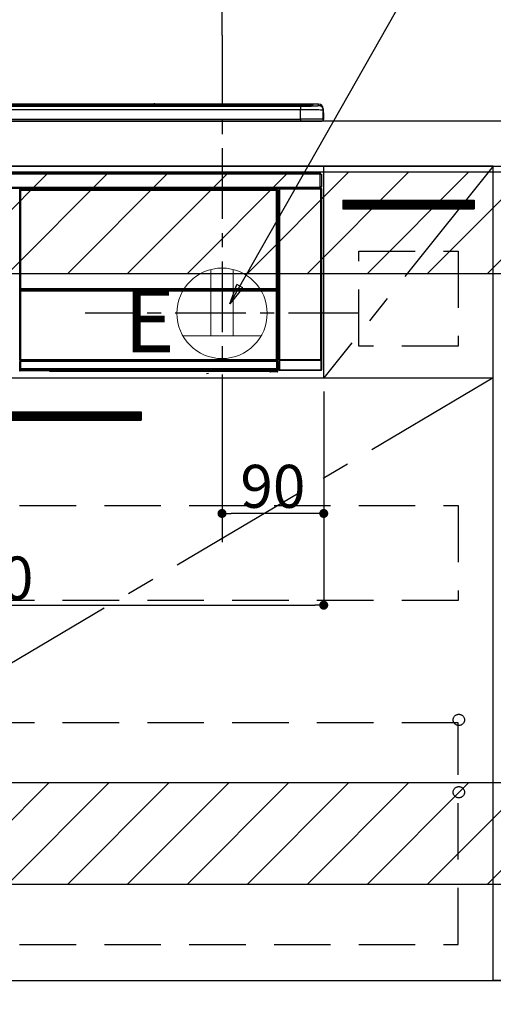
# Model space of a CAD drawing. Extents: x 83844 to 110317, y -11033 to -2163.
# Drawn here: x 100101 to 100520, y -8877 to -8007 of the extents above; entities that cross this region are included whole.
import ezdxf

# ---------------------------------------------------------------- set-up
doc = ezdxf.new("R2010")
doc.units = 0
doc.header["$LTSCALE"] = 50
doc.header["$MEASUREMENT"] = 0
doc.linetypes.add('CENTER', pattern=[2, 1.25, -0.25, 0.25, -0.25])
doc.linetypes.add('HIDDEN', pattern=[0.375, 0.25, -0.125])
doc.layers.get('0').update_dxf_attribs({"linetype": 'CONTINUOUS'})
doc.layers.get('DEFPOINTS').update_dxf_attribs({"color": 146, "linetype": 'CONTINUOUS'})
for name, color, linetype in [('120-キャビネット（外）', 7, 'CONTINUOUS'), ('121-キャビネット（中）', 253, 'HIDDEN'), ('122-扉', 6, 'CONTINUOUS'), ('123-扉向き', 231, 'CENTER'), ('126-甲板', 2, 'CONTINUOUS'), ('150-機器', 8, 'CONTINUOUS'), ('160-文字', 254, 'CONTINUOUS'), ('166-寸法B', 11, 'CONTINUOUS'), ('180-補助', 161, 'CONTINUOUS')]:
    doc.layers.add(name, color=color, linetype=linetype)
doc.styles.add('KH001', font='txt')
doc.styles.add('ＭＳ ゴシック', font='txt', dxfattribs={"height": 10})
doc.dimstyles.new('KH1xx015', dxfattribs={"dimscale": 10, "dimtxt": 3.8, "dimasz": 0.8, "dimexe": 0.3, "dimexo": 1.2, "dimgap": 0.5, "dimtad": 3, "dimdec": 1, "dimdsep": 46, "dimlunit": 6, "dimtxsty": 'KH001', "dimblk": 'DOT', "dimcen": 1, "dimdle": 1, "dimclrd": 256, "dimclre": 256, "dimclrt": 256, "dimadec": 0, "dimazin": 0, "dimtfac": 1, "dimtdec": 1, "dimtix": 1, "dimtmove": 2, "dimatfit": 3, "dimldrblk": 'CLOSEDBLANK', "dimfxl": 1, "dimtolj": 1, "dimtzin": 0, "dimlwd": -1, "dimlwe": -1, "dimarcsym": 0})
doc.dimstyles.new('KH1xx030', dxfattribs={"dimscale": 30, "dimtxt": 2, "dimasz": 0.6, "dimexe": 0.3, "dimexo": 1.2, "dimgap": 0.5, "dimtad": 3, "dimdec": 1, "dimdsep": 46, "dimlunit": 6, "dimtxsty": 'KH001', "dimblk": 'DOT', "dimcen": 1, "dimdle": 1, "dimclrd": 256, "dimclre": 256, "dimclrt": 256, "dimadec": 0, "dimazin": 0, "dimtfac": 1, "dimtdec": 1, "dimtix": 1, "dimtmove": 2, "dimatfit": 3, "dimldrblk": 'CLOSEDBLANK', "dimfxl": 1, "dimtolj": 1, "dimtzin": 0, "dimlwd": -1, "dimlwe": -1, "dimarcsym": 0})

# ---------------------------------------------------------------- blocks, each defined once
blk = doc.blocks.new('_Dot')
at = {"color": 0, "linetype": 'ByBlock', "lineweight": -2}
blk.add_line((-0.5, 0), (-1, 0), dxfattribs=at)
at = {"color": 0, "linetype": 'ByBlock', "const_width": 0.5}
blk.add_lwpolyline([(-0.25, 0, 1), (0.25, 0, 1)], format="xyb", close=True, dxfattribs=at)
blk = doc.blocks.new('*D79')
at = {"layer": '166-寸法B', "transparency": 16777216}
for p, q in [((99601.16, -8060.27), (99601.16, -7856.76)), ((100280.16, -8020.29), (100280.16, -7856.76)), ((99619.16, -7865.76), (100262.16, -7865.76))]:
    blk.add_line(p, q, dxfattribs=at)
at = {"layer": 'DEFPOINTS', "color": 0, "transparency": 16777216}
for p in [(100280.16, -7865.76), (100280.16, -8056.29), (99601.16, -8096.27)]:
    blk.add_point(p, dxfattribs=at)
at = {"layer": '166-寸法B', "transparency": 16777216, "xscale": 18, "yscale": 18, "zscale": 18, "rotation": 180}
blk.add_blockref('_Dot', (99601.16, -7865.76), dxfattribs=at)
at = {"layer": '166-寸法B', "transparency": 16777216, "xscale": 18, "yscale": 18, "zscale": 18}
blk.add_blockref('_Dot', (100280.16, -7865.76), dxfattribs=at)
at = {"layer": '166-寸法B', "transparency": 16777216, "insert": (99940.66, -7820.76), "char_height": 60, "attachment_point": 5, "style": 'KH001'}
blk.add_mtext('\\A1;679', dxfattribs=at)
blk = doc.blocks.new('_ClosedBlank')
at = {"color": 0, "linetype": 'ByBlock', "lineweight": -2}
for p, q in [((-1, 0.167), (0, 0)), ((-1, 0.167), (-1, -0.167)), ((0, 0), (-1, -0.167))]:
    blk.add_line(p, q, dxfattribs=at)
blk = doc.blocks.new('*D83')
at = {"layer": 'DEFPOINTS', "transparency": 16777216}
for p, q in [((100280.16, -8335.27), (100280.16, -8446.24)), ((100370.16, -8335.27), (100370.16, -8446.24)), ((100362.16, -8443.24), (100288.16, -8443.24))]:
    blk.add_line(p, q, dxfattribs=at)
at = {"layer": 'DEFPOINTS', "color": 0, "transparency": 16777216}
for p in [(100280.16, -8323.27), (100370.16, -8323.27), (100280.16, -8443.24)]:
    blk.add_point(p, dxfattribs=at)
at = {"layer": 'DEFPOINTS', "transparency": 16777216, "xscale": 8, "yscale": 8, "zscale": 8, "rotation": 180}
blk.add_blockref('_Dot', (100280.16, -8443.24), dxfattribs=at)
at = {"layer": 'DEFPOINTS', "transparency": 16777216, "xscale": 8, "yscale": 8, "zscale": 8}
blk.add_blockref('_Dot', (100370.16, -8443.24), dxfattribs=at)
at = {"layer": 'DEFPOINTS', "transparency": 16777216, "insert": (100325.16, -8419.24), "char_height": 38, "attachment_point": 5, "style": 'KH001'}
blk.add_mtext('\\A1;90', dxfattribs=at)
blk = doc.blocks.new('*D84')
at = {"layer": 'DEFPOINTS', "transparency": 16777216}
for p, q in [((99770.16, -8335.27), (99770.16, -8527.34)), ((100370.16, -8335.27), (100370.16, -8527.34)), ((99778.16, -8524.34), (100362.16, -8524.34))]:
    blk.add_line(p, q, dxfattribs=at)
at = {"layer": 'DEFPOINTS', "color": 0, "transparency": 16777216}
for p in [(99770.16, -8323.27), (100370.16, -8323.27), (100370.16, -8524.34)]:
    blk.add_point(p, dxfattribs=at)
at = {"layer": 'DEFPOINTS', "transparency": 16777216, "xscale": 8, "yscale": 8, "zscale": 8, "rotation": 180}
blk.add_blockref('_Dot', (99770.16, -8524.34), dxfattribs=at)
at = {"layer": 'DEFPOINTS', "transparency": 16777216, "xscale": 8, "yscale": 8, "zscale": 8}
blk.add_blockref('_Dot', (100370.16, -8524.34), dxfattribs=at)
at = {"layer": 'DEFPOINTS', "transparency": 16777216, "insert": (100070.16, -8500.34), "char_height": 38, "attachment_point": 5, "style": 'KH001'}
blk.add_mtext('\\A1;600', dxfattribs=at)
blk = doc.blocks.new('HT-F6S_S')
at = {"layer": '150-機器', "color": 13, "linetype": 'Continuous'}
for p, q in [((-284.5, 14.86), (284.5, 14.86)), ((284.5, 14.36), (-284.5, 14.36)), ((234.74, 13.83), (-284, 13.83)), ((279.5, 13.42), (-279.5, 13.42)), ((279.5, 13.42), (-279.5, 13.42)), ((-279.5, 13.25), (279.5, 13.25)), ((279.5, 9.93), (-279.5, 9.93)), ((149.27, 14.93), (-149.27, 14.93)), ((149.27, 14.93), (-149.27, 14.93)), ((31.34, 13.58), (20.34, 13.58)), ((32.34, 13.56), (32.34, 13.42)), ((32.34, 13.42), (32.34, 13.56)), ((38.34, 13.56), (38.34, 13.42)), ((69.34, 13.58), (39.34, 13.58)), ((70.34, 13.56), (70.34, 13.42)), ((70.34, 13.42), (70.34, 13.56)), ((122.75, 13.56), (122.75, 13.42)), ((134.75, 13.58), (123.75, 13.58)), ((135.75, 13.42), (135.75, 13.56)), ((135.75, 13.56), (135.75, 13.42)), ((141.75, 13.56), (141.75, 13.42)), ((172.75, 13.58), (142.75, 13.58)), ((149.26, 14.89), (149.26, 14.89)), ((149.26, 14.89), (149.31, 14.88)), ((149.31, 14.88), (149.48, 14.88)), ((149.48, 14.88), (149.72, 14.87)), ((149.72, 14.87), (150, 14.87)), ((150, 14.87), (150.28, 14.87)), ((150.28, 14.87), (150.52, 14.88)), ((150.52, 14.88), (150.69, 14.88)), ((150.69, 14.88), (150.74, 14.89)), ((295.5, 14.93), (150.73, 14.93)), ((295.5, 14.93), (150.73, 14.93)), ((150.74, 14.89), (150.74, 14.89)), ((173.75, 13.56), (173.75, 13.42)), ((173.75, 13.42), (173.75, 13.56)), ((179.75, 13.56), (179.75, 13.42)), ((191.75, 13.58), (180.75, 13.58)), ((192.75, 13.56), (192.75, 13.42)), ((192.75, 13.42), (192.75, 13.56)), ((234.74, 13.9), (234.74, 13.51)), ((234.74, 13.51), (234.74, 13.42)), ((250.74, 13.93), (235.74, 13.93)), ((235.74, 13.48), (250.74, 13.48)), ((235.74, 13.48), (235.74, 13.42)), ((250.74, 13.48), (250.74, 13.42)), ((251.74, 13.51), (251.74, 13.9)), ((251.74, 13.9), (251.74, 13.42)), ((284, 13.83), (251.74, 13.83)), ((251.74, 13.51), (251.74, 13.42)), ((279.5, 13.42), (279.5, 13.42)), ((279.5, 13.25), (279.5, 9.93)), ((279.5, 1.75), (279.5, 9.93)), ((284.5, 14.86), (284.5, 14.36)), ((284.5, 13.83), (284.5, 14.36)), ((289.5, 13.61), (289.5, 14.21)), ((289.5, 13.61), (289.5, 14.21)), ((289.9, 13.68), (289.88, 13.68)), ((290, 13.69), (289.9, 13.68)), ((290, 13.69), (289.97, 13.68)), ((290, 14.71), (290, 13.69)), ((295.5, 13.68), (295.5, 14.93)), ((295.5, 14.93), (295.5, 14.93)), ((299.5, 10.93), (299.5, 9.68)), ((299.5, 8.69), (299.5, 10.93)), ((299.5, 9.68), (299.5, 1.5)), ((-298, 0), (298, 0)), ((-279.5, 1.75), (279.5, 1.75)), ((279.5, 1.75), (279.5, 0)), ((299.5, 8.69), (299.5, 7)), ((299.5, 7), (299.5, 1.5)), ((299.6, 0.6), (299.6, 7.4)), ((299.9, 7.4), (299.6, 7.4)), ((299.9, 7.4), (299.9, 1.5)), ((299.9, 7.4), (299.9, 7.4)), ((299.9, 1.5), (299.9, 7.4)), ((299.9, 1.5), (299.9, 1.5)), ((-296.8, -45.78), (296.8, -45.78)), ((296.8, -46.88), (-296.8, -46.88)), ((296.8, -45.78), (296.8, -46.88)), ((296.8, -46.88), (296.8, -46.98)), ((296.8, -46.98), (296.9, -46.98)), ((296.9, -58.28), (296.9, -46.98)), ((296.9, -46.98), (298, -46.98)), ((298, -46.98), (298, -58.28)), ((-296.8, -58.38), (296.8, -58.38)), ((296.8, -59.48), (-296.8, -59.48)), ((31.36, -60.46), (31.59, -60.69)), ((31.36, -60.46), (258.74, -60.46)), ((31.59, -60.69), (258.51, -60.69)), ((31.59, -60.69), (31.59, -60.77)), ((31.67, -60.77), (31.79, -60.89)), ((258.43, -60.77), (31.67, -60.77)), ((31.79, -61.39), (31.79, -60.89)), ((31.79, -60.89), (258.31, -60.89)), ((258.31, -60.89), (258.43, -60.77)), ((258.31, -61.39), (258.31, -60.89)), ((258.51, -60.69), (258.74, -60.46)), ((258.51, -60.69), (258.51, -60.77)), ((260.5, -60.14), (260.33, -59.98)), ((260.33, -59.98), (260.33, -90.43)), ((260.5, -210.75), (260.5, -60.14)), ((260.5, -60.14), (261, -60.14)), ((260.83, -59.48), (260.92, -59.56)), ((260.92, -59.48), (260.92, -59.56)), ((260.92, -59.56), (261, -59.64)), ((261, -59.64), (261, -60.14)), ((261, -59.64), (297.5, -59.64)), ((261, -60.14), (261, -210.75)), ((297.5, -60.14), (261, -60.14)), ((261.42, -59.57), (261.42, -59.48)), ((261.42, -59.57), (261.92, -59.57)), ((261.92, -59.57), (261.92, -59.48)), ((262.42, -59.56), (262.41, -59.48)), ((262.42, -59.56), (262.42, -59.48)), ((263.25, -59.53), (263.15, -59.48)), ((265.75, -59.53), (263.25, -59.53)), ((265.75, -59.48), (265.75, -59.53)), ((272.75, -59.53), (272.75, -59.48)), ((275.25, -59.53), (272.75, -59.53)), ((275.35, -59.48), (275.25, -59.53)), ((283.83, -59.49), (284.06, -59.6)), ((285.06, -59.61), (285.09, -59.61)), ((286.09, -59.6), (286.2, -59.55)), ((286.2, -59.48), (286.2, -59.55)), ((290.2, -59.55), (290.2, -59.48)), ((290.2, -59.55), (290.31, -59.6)), ((291.31, -59.61), (291.34, -59.61)), ((292.34, -59.6), (292.57, -59.49)), ((295.37, -59.48), (295.45, -59.57)), ((295.45, -59.57), (295.45, -59.48)), ((295.45, -59.57), (296.15, -59.57)), ((296.15, -59.57), (296.15, -59.48)), ((296.9, -58.28), (296.8, -58.28)), ((296.8, -58.28), (296.8, -58.38)), ((296.8, -58.38), (296.8, -59.48)), ((298, -58.28), (296.9, -58.28)), ((297.14, -58.28), (297.14, -59.56)), ((297.31, -59.54), (297.31, -58.28)), ((297.31, -59.54), (297.37, -59.48)), ((297.37, -58.28), (297.37, -59.48)), ((297.67, -59.48), (297.37, -59.48)), ((297.5, -59.64), (297.67, -59.48)), ((297.5, -60.14), (297.5, -59.64)), ((297.5, -210.75), (297.5, -60.14)), ((297.5, -60.14), (298, -60.14)), ((298.17, -59.98), (298, -60.14)), ((298, -60.14), (298, -210.75)), ((298.17, -219.91), (298.17, -59.98)), ((31.09, -61.19), (30.86, -60.96)), ((31.09, -152.19), (31.09, -61.19)), ((31.09, -61.19), (31.17, -61.19)), ((31.17, -61.27), (31.17, -211.5)), ((31.29, -61.39), (31.17, -61.27)), ((31.29, -147.43), (31.29, -61.39)), ((31.29, -61.39), (31.79, -61.39)), ((258.31, -61.39), (31.79, -61.39)), ((31.79, -61.39), (31.79, -147.43)), ((258.31, -147.43), (258.31, -61.39)), ((258.31, -61.39), (258.81, -61.39)), ((258.93, -61.27), (258.81, -61.39)), ((258.81, -61.39), (258.81, -147.43)), ((259.01, -61.19), (258.93, -61.19)), ((258.93, -61.27), (258.93, -75.9)), ((259.24, -60.96), (259.01, -61.19)), ((259.01, -61.19), (259.01, -73.91)), ((259.16, -74.06), (259.16, -67.6)), ((260.33, -67.6), (259.16, -67.6)), ((259.24, -62.01), (259.17, -62.08)), ((259.17, -62.08), (259.17, -66.48)), ((260.33, -63.7), (259.17, -63.7)), ((259.17, -65.1), (260.33, -65.1)), ((260.33, -66.3), (259.17, -66.3)), ((259.17, -66.48), (259.27, -66.59)), ((259.17, -67.1), (259.27, -67)), ((259.17, -67.1), (260.33, -67.1)), ((259.24, -60.96), (259.24, -62.01)), ((259.27, -67), (259.27, -66.59)), ((260.33, -66.9), (259.27, -66.9)), ((259.27, -67), (260.33, -67)), ((259.01, -73.91), (258.93, -73.91)), ((259.16, -74.57), (258.93, -74.57)), ((258.93, -74.59), (259.16, -74.59)), ((259.1, -76.07), (258.93, -75.9)), ((259.01, -73.91), (259.16, -74.06)), ((259.1, -76.07), (259.1, -94.33)), ((260.33, -76.07), (259.1, -76.07)), ((259.16, -74.07), (259.16, -74.06)), ((259.16, -74.07), (259.66, -74.07)), ((259.17, -74.56), (259.16, -74.57)), ((259.16, -74.57), (259.16, -74.57)), ((259.16, -75.59), (259.16, -74.57)), ((259.16, -75.59), (259.66, -75.59)), ((259.2, -74.53), (259.17, -74.56)), ((259.25, -74.48), (259.2, -74.53)), ((259.31, -74.42), (259.25, -74.48)), ((259.38, -74.34), (259.31, -74.42)), ((259.47, -74.26), (259.38, -74.34)), ((259.56, -74.16), (259.47, -74.26)), ((259.66, -74.07), (259.56, -74.16)), ((259.66, -74.07), (259.66, -75.59)), ((259.66, -75.59), (259.66, -76.07)), ((259.66, -75.59), (260.33, -75.59)), ((258.93, -94.5), (259.1, -94.33)), ((258.93, -94.5), (258.93, -211)), ((259.1, -94.33), (260.33, -94.33)), ((260.33, -95.82), (260.33, -94.33)), ((260.33, -95.81), (258.93, -95.81)), ((258.93, -95.83), (260.33, -95.83)), ((258.93, -96.49), (259.01, -96.49)), ((259.16, -96.34), (259.01, -96.49)), ((259.01, -96.49), (259.01, -152.19)), ((259.16, -96.34), (259.16, -96.33)), ((260.33, -96.33), (259.16, -96.33)), ((259.16, -218.3), (259.16, -96.34)), ((31.29, -148.01), (31.29, -147.43)), ((31.79, -147.43), (31.29, -147.43)), ((31.79, -148.01), (31.29, -148.01)), ((31.79, -147.43), (31.79, -148.01)), ((31.79, -148.01), (258.31, -148.01)), ((258.31, -148.01), (258.31, -147.43)), ((258.81, -147.43), (258.31, -147.43)), ((258.81, -148.01), (258.31, -148.01)), ((258.81, -147.43), (258.81, -148.01)), ((31.09, -211.54), (31.09, -152.19)), ((31.09, -152.19), (31.17, -152.19)), ((31.34, -150.27), (31.31, -149.01)), ((31.31, -149.01), (31.31, -149.01)), ((31.84, -150.27), (31.34, -150.27)), ((31.34, -211.33), (31.34, -150.27)), ((31.81, -148.67), (31.81, -148.51)), ((31.81, -148.51), (258.29, -148.51)), ((31.81, -148.51), (31.81, -148.51)), ((258.29, -148.51), (31.81, -148.51)), ((31.81, -148.67), (31.84, -149.93)), ((258.29, -148.67), (31.81, -148.67)), ((31.84, -149.93), (31.84, -150.27)), ((31.84, -149.93), (258.27, -149.93)), ((258.27, -150.27), (31.84, -150.27)), ((31.84, -150.27), (31.84, -210.83)), ((258.27, -149.93), (258.29, -148.67)), ((258.27, -149.93), (258.27, -150.27)), ((258.27, -210.83), (258.27, -150.27)), ((258.76, -150.27), (258.27, -150.27)), ((258.29, -148.67), (258.29, -148.51)), ((258.29, -148.51), (258.29, -148.51)), ((258.79, -149.01), (258.76, -150.27)), ((258.76, -150.27), (258.76, -210.83)), ((258.79, -149.01), (258.79, -149.01)), ((258.93, -152.19), (259.01, -152.19)), ((259.01, -152.19), (259.01, -211.54)), ((260.33, -170.46), (260.33, -219.91)), ((31.59, -211.54), (31.09, -211.54)), ((31.15, -212.54), (31.11, -212.54)), ((31.15, -219.32), (31.15, -212.54)), ((31.65, -212.54), (31.15, -212.54)), ((31.34, -211.33), (31.17, -211.5)), ((258.43, -211.5), (31.17, -211.5)), ((31.34, -211.33), (31.35, -211.32)), ((258.27, -211.33), (31.34, -211.33)), ((31.35, -211.32), (31.38, -211.29)), ((31.38, -211.29), (31.42, -211.25)), ((31.42, -211.25), (31.48, -211.18)), ((31.48, -211.18), (31.56, -211.11)), ((31.56, -211.11), (31.65, -211.02)), ((31.59, -211.5), (31.59, -211.54)), ((31.59, -211.54), (258.51, -211.54)), ((31.61, -212.04), (31.65, -212.04)), ((31.65, -211.02), (31.74, -210.93)), ((31.65, -212.04), (31.65, -212.54)), ((31.65, -212.04), (258.45, -212.04)), ((31.65, -212.54), (31.65, -218.83)), ((258.45, -212.54), (31.65, -212.54)), ((31.74, -210.93), (31.84, -210.83)), ((31.84, -210.83), (258.27, -210.83)), ((258.27, -210.83), (258.76, -210.83)), ((258.27, -211.33), (258.27, -210.83)), ((258.43, -211.5), (258.27, -211.33)), ((258.45, -212.04), (258.45, -212.54)), ((258.45, -212.04), (258.49, -212.04)), ((258.45, -218.83), (258.45, -212.54)), ((258.95, -212.54), (258.45, -212.54)), ((258.51, -211.54), (258.51, -211.49)), ((259.01, -211.54), (258.51, -211.54)), ((258.76, -210.83), (258.93, -211)), ((258.95, -212.54), (258.95, -219.32)), ((258.99, -212.54), (258.95, -212.54)), ((260.93, -211.81), (260.43, -211.81)), ((260.43, -219.82), (260.43, -211.81)), ((260.44, -210.81), (260.5, -210.75)), ((260.5, -210.75), (261, -210.75)), ((297.57, -211.81), (260.93, -211.81)), ((260.93, -211.81), (260.93, -219.82)), ((261, -211.25), (260.94, -211.31)), ((260.94, -211.31), (297.56, -211.31)), ((261, -210.75), (297.5, -210.75)), ((261, -211.25), (261, -210.75)), ((297.5, -211.25), (261, -211.25)), ((297.5, -210.75), (297.5, -211.25)), ((297.5, -210.75), (298, -210.75)), ((297.56, -211.31), (297.5, -211.25)), ((298.07, -211.81), (297.57, -211.81)), ((297.57, -219.82), (297.57, -211.81)), ((298, -210.75), (298.06, -210.81)), ((298.07, -211.81), (298.07, -219.82)), ((30.84, -220.49), (31.2, -220.13)), ((31.2, -219.37), (31.15, -219.32)), ((31.2, -220.13), (31.2, -219.37)), ((31.2, -219.37), (31.7, -219.37)), ((31.2, -220.13), (31.7, -220.13)), ((31.7, -220.63), (31.34, -220.99)), ((57.4, -220.99), (31.34, -220.99)), ((31.66, -218.83), (31.65, -218.83)), ((31.66, -218.83), (31.7, -218.87)), ((31.66, -218.83), (258.44, -218.83)), ((31.7, -219.37), (31.7, -218.87)), ((31.7, -218.87), (258.4, -218.87)), ((258.4, -219.37), (31.7, -219.37)), ((31.7, -219.37), (31.7, -220.13)), ((31.7, -220.13), (258.4, -220.13)), ((31.7, -220.63), (31.7, -220.13)), ((258.4, -220.63), (31.7, -220.63)), ((57.4, -220.99), (57.4, -221)), ((57.4, -221), (252.27, -221)), ((74.03, -220.71), (74.02, -220.94)), ((74.02, -220.94), (231.88, -220.94)), ((231.87, -220.71), (74.03, -220.71)), ((196.31, -223.11), (198.05, -222.92)), ((231.88, -220.94), (231.87, -220.71)), ((252.27, -221.3), (252.27, -220.96)), ((252.77, -221.3), (252.27, -221.3)), ((252.77, -220.95), (258.72, -220.95)), ((252.77, -220.95), (252.77, -221.3)), ((252.77, -221.3), (252.77, -221.8)), ((252.77, -221.3), (258.73, -221.3)), ((258.73, -221.8), (252.77, -221.8)), ((258.4, -218.87), (258.44, -218.83)), ((258.4, -219.37), (258.4, -218.87)), ((258.4, -220.13), (258.4, -219.37)), ((258.4, -219.37), (258.9, -219.37)), ((258.4, -220.13), (258.9, -220.13)), ((258.4, -220.63), (258.4, -220.13)), ((258.72, -220.95), (258.4, -220.63)), ((258.45, -218.83), (258.44, -218.83)), ((258.72, -220.95), (258.73, -220.95)), ((258.73, -221.3), (258.73, -220.95)), ((258.73, -221.8), (258.73, -221.3)), ((259.23, -221.3), (258.73, -221.3)), ((258.77, -221.8), (258.73, -221.8)), ((258.95, -219.32), (258.9, -219.37)), ((258.9, -219.37), (258.9, -220.13)), ((258.9, -220.13), (259.23, -220.46)), ((259.16, -218.3), (260.33, -218.3)), ((259.17, -218.8), (259.27, -218.9)), ((260.33, -218.8), (259.17, -218.8)), ((259.23, -220.46), (259.23, -221.3)), ((259.23, -221.3), (259.27, -221.3)), ((259.27, -221.3), (259.27, -218.9)), ((260.33, -218.9), (259.27, -218.9)), ((260.33, -219.91), (260.43, -219.82)), ((260.93, -219.82), (260.43, -219.82)), ((260.93, -220.32), (260.83, -220.41)), ((297.67, -220.41), (260.83, -220.41)), ((260.93, -219.82), (260.93, -220.32)), ((260.93, -219.82), (297.57, -219.82)), ((297.57, -220.32), (260.93, -220.32)), ((297.57, -220.32), (297.57, -219.82)), ((298.07, -219.82), (297.57, -219.82)), ((297.67, -220.41), (297.57, -220.32)), ((298.07, -219.82), (298.17, -219.91))]:
    blk.add_line(p, q, dxfattribs=at)
for points in [[(279.5, 13.25), (281.49, 13.26), (283.46, 13.27), (285.36, 13.28), (287.17, 13.31), (288.86, 13.33), (290.41, 13.37), (291.78, 13.41), (292.96, 13.45), (293.94, 13.5), (294.68, 13.55), (295.19, 13.6), (295.46, 13.65), (295.5, 13.68)], [(299.5, 9.68), (299.34, 9.71), (298.88, 9.74), (298.11, 9.77), (297.05, 9.8), (295.72, 9.83), (294.13, 9.85), (292.32, 9.87), (290.31, 9.89), (288.12, 9.9), (285.81, 9.92), (283.39, 9.92), (280.91, 9.93), (279.5, 9.93)], [(299.5, 1.5), (299.34, 1.53), (298.88, 1.56), (298.11, 1.59), (297.05, 1.62), (295.72, 1.65), (294.13, 1.67), (292.32, 1.69), (290.31, 1.71), (288.12, 1.73), (285.81, 1.74), (283.39, 1.75), (280.91, 1.75), (279.5, 1.75)], [(31.36, -60.46), (31.3, -60.47), (31.24, -60.48), (31.18, -60.5), (31.12, -60.52), (31.07, -60.56), (31.02, -60.6), (30.98, -60.64), (30.94, -60.69), (30.91, -60.75), (30.89, -60.81), (30.87, -60.87), (30.86, -60.93), (30.86, -60.96)], [(31.67, -60.77), (31.61, -60.77), (31.55, -60.78), (31.49, -60.8), (31.43, -60.83), (31.38, -60.86), (31.33, -60.9), (31.29, -60.95), (31.25, -61), (31.22, -61.05), (31.19, -61.11), (31.18, -61.17), (31.17, -61.23), (31.17, -61.27)], [(258.93, -61.27), (258.93, -61.21), (258.92, -61.15), (258.9, -61.09), (258.87, -61.03), (258.84, -60.98), (258.8, -60.93), (258.75, -60.89), (258.7, -60.85), (258.65, -60.82), (258.59, -60.79), (258.53, -60.78), (258.47, -60.77), (258.43, -60.77)], [(259.24, -60.96), (259.23, -60.9), (259.22, -60.84), (259.2, -60.78), (259.18, -60.72), (259.14, -60.67), (259.1, -60.62), (259.06, -60.58), (259.01, -60.54), (258.95, -60.51), (258.89, -60.49), (258.83, -60.47), (258.77, -60.46), (258.74, -60.46)], [(260.83, -59.48), (260.77, -59.49), (260.71, -59.5), (260.65, -59.52), (260.59, -59.54), (260.54, -59.58), (260.49, -59.62), (260.45, -59.66), (260.41, -59.71), (260.38, -59.77), (260.36, -59.82), (260.34, -59.88), (260.34, -59.95), (260.33, -59.98)], [(265.75, -59.53), (265.78, -59.54), (265.86, -59.54), (265.99, -59.54), (266.18, -59.55), (266.41, -59.55), (266.69, -59.55), (267.01, -59.56), (267.36, -59.56), (267.74, -59.56), (268.15, -59.56), (268.57, -59.56), (269, -59.56), (269.44, -59.56), (269.87, -59.56), (270.3, -59.56), (270.71, -59.56), (271.09, -59.56), (271.45, -59.56), (271.77, -59.55), (272.05, -59.55), (272.29, -59.55), (272.49, -59.55), (272.63, -59.54), (272.71, -59.54), (272.75, -59.53), (272.75, -59.53)], [(283.83, -59.49), (283.82, -59.49), (283.8, -59.49), (283.76, -59.49), (283.7, -59.49), (283.63, -59.48), (283.55, -59.48), (283.46, -59.48), (283.36, -59.48), (283.25, -59.48), (283.13, -59.48), (283.01, -59.48), (282.89, -59.48), (282.83, -59.48)], [(284.06, -59.6), (284.07, -59.6), (284.1, -59.61), (284.14, -59.61), (284.19, -59.61), (284.26, -59.61), (284.34, -59.61), (284.43, -59.61), (284.53, -59.61), (284.64, -59.61), (284.76, -59.61), (284.88, -59.61), (285.01, -59.61), (285.06, -59.61)], [(285.09, -59.61), (285.22, -59.61), (285.34, -59.61), (285.46, -59.61), (285.57, -59.61), (285.68, -59.61), (285.78, -59.61), (285.86, -59.61), (285.94, -59.61), (286, -59.61), (286.04, -59.61), (286.08, -59.61), (286.09, -59.6), (286.09, -59.6)], [(286.2, -59.55), (286.21, -59.55), (286.25, -59.56), (286.33, -59.56), (286.43, -59.56), (286.56, -59.56), (286.71, -59.56), (286.89, -59.56), (287.09, -59.57), (287.31, -59.57), (287.54, -59.57), (287.78, -59.57), (288.02, -59.57), (288.27, -59.57), (288.52, -59.57), (288.77, -59.57), (289, -59.57), (289.22, -59.57), (289.43, -59.56), (289.62, -59.56), (289.78, -59.56), (289.92, -59.56), (290.04, -59.56), (290.12, -59.56), (290.17, -59.55), (290.2, -59.55), (290.2, -59.55)], [(290.31, -59.6), (290.32, -59.6), (290.34, -59.61), (290.38, -59.61), (290.44, -59.61), (290.5, -59.61), (290.59, -59.61), (290.68, -59.61), (290.78, -59.61), (290.89, -59.61), (291.01, -59.61), (291.13, -59.61), (291.25, -59.61), (291.31, -59.61)], [(291.34, -59.61), (291.46, -59.61), (291.59, -59.61), (291.71, -59.61), (291.82, -59.61), (291.92, -59.61), (292.02, -59.61), (292.11, -59.61), (292.18, -59.61), (292.24, -59.61), (292.29, -59.61), (292.32, -59.61), (292.34, -59.6), (292.34, -59.6)], [(293.57, -59.48), (293.44, -59.48), (293.32, -59.48), (293.2, -59.48), (293.09, -59.48), (292.98, -59.48), (292.89, -59.48), (292.8, -59.48), (292.73, -59.49), (292.66, -59.49), (292.62, -59.49), (292.59, -59.49), (292.57, -59.49), (292.57, -59.49)], [(296.15, -59.57), (296.27, -59.57), (296.39, -59.57), (296.51, -59.57), (296.63, -59.57), (296.73, -59.57), (296.83, -59.57), (296.91, -59.57), (296.99, -59.56), (297.05, -59.56), (297.09, -59.56), (297.13, -59.56), (297.14, -59.56)], [(297.14, -59.56), (297.31, -59.54)], [(298.17, -59.98), (298.16, -59.92), (298.15, -59.86), (298.13, -59.8), (298.1, -59.74), (298.07, -59.69), (298.03, -59.64), (297.99, -59.6), (297.94, -59.56), (297.88, -59.53), (297.82, -59.51), (297.76, -59.49), (297.7, -59.48), (297.67, -59.48)], [(259.17, -67.1), (259.17, -67.11), (259.17, -67.12), (259.16, -67.14), (259.16, -67.17), (259.16, -67.2), (259.16, -67.24), (259.16, -67.29), (259.16, -67.34), (259.16, -67.4), (259.16, -67.45), (259.16, -67.51), (259.16, -67.58), (259.16, -67.6)], [(258.93, -74.49), (258.98, -74.45), (259.03, -74.41), (259.06, -74.36), (259.1, -74.3), (259.12, -74.25), (259.14, -74.19), (259.16, -74.13), (259.16, -74.07)], [(259.16, -96.33), (259.15, -96.27), (259.14, -96.21), (259.12, -96.15), (259.1, -96.09), (259.06, -96.04), (259.02, -95.99), (258.98, -95.95), (258.93, -95.91)], [(31.29, -148.01), (31.29, -148.13), (31.29, -148.26), (31.29, -148.37), (31.29, -148.49), (31.29, -148.59), (31.3, -148.69), (31.3, -148.78), (31.3, -148.85), (31.3, -148.91), (31.3, -148.96), (31.31, -148.99), (31.31, -149.01), (31.31, -149.01)], [(31.79, -148.01), (31.79, -148.07), (31.79, -148.13), (31.79, -148.19), (31.79, -148.25), (31.79, -148.3), (31.8, -148.35), (31.8, -148.39), (31.8, -148.43), (31.8, -148.46), (31.8, -148.48), (31.81, -148.5), (31.81, -148.51), (31.81, -148.51)], [(258.29, -148.51), (258.29, -148.5), (258.3, -148.49), (258.3, -148.47), (258.3, -148.44), (258.3, -148.41), (258.3, -148.37), (258.3, -148.32), (258.31, -148.27), (258.31, -148.22), (258.31, -148.16), (258.31, -148.1), (258.31, -148.04), (258.31, -148.01)], [(258.79, -149.01), (258.79, -149), (258.8, -148.97), (258.8, -148.93), (258.8, -148.88), (258.8, -148.81), (258.8, -148.73), (258.8, -148.64), (258.81, -148.53), (258.81, -148.42), (258.81, -148.31), (258.81, -148.19), (258.81, -148.06), (258.81, -148.01)], [(31.09, -211.54), (31.09, -211.66), (31.09, -211.79), (31.1, -211.91), (31.1, -212.02), (31.1, -212.12), (31.1, -212.22), (31.1, -212.31), (31.1, -212.38), (31.1, -212.44), (31.11, -212.49), (31.11, -212.52), (31.11, -212.54), (31.11, -212.54)], [(31.59, -211.54), (31.59, -211.6), (31.59, -211.66), (31.6, -211.72), (31.6, -211.78), (31.6, -211.83), (31.6, -211.88), (31.6, -211.92), (31.6, -211.96), (31.6, -211.99), (31.61, -212.01), (31.61, -212.03), (31.61, -212.04), (31.61, -212.04)], [(258.43, -211.5), (258.49, -211.5), (258.55, -211.48), (258.61, -211.47), (258.67, -211.44), (258.72, -211.41), (258.77, -211.37), (258.81, -211.32), (258.85, -211.27), (258.88, -211.22), (258.91, -211.16), (258.92, -211.1), (258.93, -211.04), (258.93, -211)], [(258.49, -212.04), (258.49, -212.04), (258.49, -212.02), (258.49, -212), (258.5, -211.98), (258.5, -211.95), (258.5, -211.91), (258.5, -211.86), (258.5, -211.81), (258.5, -211.76), (258.51, -211.7), (258.51, -211.64), (258.51, -211.58), (258.51, -211.54)], [(258.99, -212.54), (258.99, -212.53), (258.99, -212.51), (258.99, -212.47), (259, -212.42), (259, -212.35), (259, -212.27), (259, -212.18), (259, -212.08), (259, -211.97), (259, -211.85), (259.01, -211.73), (259.01, -211.61), (259.01, -211.54)], [(260.44, -210.81), (260.44, -210.82), (260.44, -210.84), (260.44, -210.88), (260.44, -210.93), (260.43, -211), (260.43, -211.08), (260.43, -211.17), (260.43, -211.27), (260.43, -211.38), (260.43, -211.5), (260.43, -211.62), (260.43, -211.75), (260.43, -211.81)], [(260.94, -211.31), (260.94, -211.31), (260.94, -211.32), (260.94, -211.34), (260.94, -211.37), (260.93, -211.4), (260.93, -211.44), (260.93, -211.49), (260.93, -211.54), (260.93, -211.6), (260.93, -211.65), (260.93, -211.71), (260.93, -211.78), (260.93, -211.81)], [(297.57, -211.81), (297.57, -211.74), (297.57, -211.68), (297.57, -211.62), (297.57, -211.57), (297.57, -211.51), (297.57, -211.47), (297.57, -211.42), (297.56, -211.39), (297.56, -211.36), (297.56, -211.33), (297.56, -211.32), (297.56, -211.31), (297.56, -211.31)], [(298.07, -211.81), (298.07, -211.68), (298.07, -211.56), (298.07, -211.44), (298.07, -211.33), (298.07, -211.22), (298.07, -211.13), (298.07, -211.04), (298.06, -210.97), (298.06, -210.91), (298.06, -210.86), (298.06, -210.83), (298.06, -210.81), (298.06, -210.81)], [(30.84, -220.49), (30.84, -220.55), (30.85, -220.62), (30.87, -220.67), (30.9, -220.73), (30.93, -220.78), (30.97, -220.83), (31.02, -220.88), (31.07, -220.91), (31.12, -220.94), (31.18, -220.97), (31.24, -220.98), (31.3, -220.99), (31.34, -220.99)], [(31.65, -218.83), (31.59, -218.84), (31.53, -218.85), (31.47, -218.87), (31.41, -218.9), (31.36, -218.93), (31.31, -218.97), (31.27, -219.01), (31.23, -219.06), (31.2, -219.12), (31.18, -219.18), (31.16, -219.24), (31.15, -219.3), (31.15, -219.32)], [(252.77, -220.95), (252.71, -220.95), (252.65, -220.95), (252.59, -220.95), (252.53, -220.95), (252.48, -220.95), (252.43, -220.95), (252.39, -220.95), (252.35, -220.95), (252.32, -220.95), (252.3, -220.95), (252.28, -220.95), (252.27, -220.96), (252.27, -220.96)], [(258.95, -219.32), (258.94, -219.26), (258.93, -219.2), (258.91, -219.14), (258.88, -219.09), (258.85, -219.04), (258.81, -218.99), (258.76, -218.95), (258.71, -218.91), (258.66, -218.88), (258.6, -218.86), (258.54, -218.84), (258.47, -218.83), (258.45, -218.83)], [(258.73, -220.95), (258.79, -220.94), (258.85, -220.93), (258.91, -220.91), (258.97, -220.88), (259.02, -220.85), (259.07, -220.81), (259.11, -220.76), (259.15, -220.71), (259.18, -220.66), (259.2, -220.6), (259.22, -220.54), (259.23, -220.48), (259.23, -220.46)], [(258.77, -221.8), (258.83, -221.8), (258.89, -221.78), (258.95, -221.77), (259.01, -221.74), (259.06, -221.71), (259.11, -221.67), (259.16, -221.62), (259.19, -221.57), (259.22, -221.52), (259.25, -221.46), (259.26, -221.4), (259.27, -221.34), (259.27, -221.3)], [(259.16, -218.3), (259.16, -218.36), (259.16, -218.42), (259.16, -218.48), (259.16, -218.54), (259.16, -218.59), (259.16, -218.64), (259.16, -218.68), (259.16, -218.72), (259.16, -218.75), (259.17, -218.77), (259.17, -218.79), (259.17, -218.8), (259.17, -218.8)], [(260.33, -219.91), (260.34, -219.98), (260.35, -220.04), (260.37, -220.1), (260.4, -220.15), (260.43, -220.21), (260.47, -220.25), (260.51, -220.3), (260.56, -220.33), (260.62, -220.36), (260.68, -220.39), (260.74, -220.4), (260.8, -220.41), (260.83, -220.41)], [(297.67, -220.41), (297.73, -220.41), (297.79, -220.4), (297.85, -220.38), (297.91, -220.35), (297.96, -220.32), (298.01, -220.28), (298.05, -220.23), (298.09, -220.18), (298.12, -220.13), (298.14, -220.07), (298.16, -220.01), (298.16, -219.95), (298.17, -219.91)]]:
    blk.add_lwpolyline(points, dxfattribs=at)
for centre, radius, start, end in [((31.59, 4.01), 9.57, 85.50563, 91.49531), ((39.09, 4.01), 9.57, 88.5047, 94.49435), ((69.59, 4.01), 9.57, 85.50569, 91.49526), ((123.5, 4.01), 9.57, 88.50474, 94.49431), ((135, 4.01), 9.57, 85.50561, 91.49534), ((142.5, 4.01), 9.57, 88.50481, 94.49423), ((150, 14.59), 0.801, 22.05776, 157.94224), ((173, 4.01), 9.57, 85.50561, 91.49534), ((180.5, 4.01), 9.57, 88.50481, 94.49423), ((192, 4.02), 9.57, 85.50554, 91.49537), ((235.49, 4.36), 9.57, 88.50481, 94.49423), ((235.49, 23.05), 9.57, 265.50553, 271.49554), ((250.99, 4.36), 9.57, 85.50555, 91.49536), ((250.99, 23.05), 9.57, 268.50455, 274.49443), ((282.09, 117.08), 103.7, 268.56659, 274.3531), ((285.25, -34.02), 47.87, 85.50561, 91.49542), ((285.88, -37.56), 52.43, 85.49277, 91.50816), ((285.56, -35.83), 50.2, 85.49472, 91.20648), ((290, 14.21), 0.5, 89.99077, 179.99023), ((295.5, 10.93), 4, 0.01011, 90.00965), ((295.5, 9.68), 4, 0.00925, 90.01007), ((298, 1.5), 1.5, 270, 0.00004), ((298, 1.5), 1.5, 270, 0.00004), ((298.4, 1.5), 1.5, 270, 323.1301), ((298.4, 1.5), 1.5, 270, 323.1301), ((297.9, 7.4), 1.7, 0.00004, 29.38336), ((297.9, 7.4), 2, 0.00004, 40.11986), ((297.9, 7.4), 2, 0.00004, 39.88079), ((298.4, 1.5), 1.5, 323.0852, 0.04603), ((298.4, 1.5), 1.5, 323.16619, 359.96504), ((31.59, -61.19), 0.5, 90.02082, 179.97961), ((31.79, -61.39), 0.5, 90.02082, 179.97961), ((258.31, -61.39), 0.5, 0.02325, 89.97761), ((258.51, -61.19), 0.5, 0.01839, 89.98246), ((261, -60.14), 0.5, 90.00759, 179.99113), ((261.29, -44.94), 14.63, 268.52497, 270.48381), ((262.05, -45.24), 14.33, 269.50017, 271.49959), ((297.5, -60.14), 0.5, 0.00693, 89.99435), ((258.51, -73.91), 0.5, 328.23386, 359.98596), ((259.66, -75.59), 0.5, 180, 252.77268), ((258.51, -96.49), 0.5, 0.01404, 31.76614), ((31.81, -149.01), 0.5, 90.02125, 179.98003), ((31.81, -149.01), 0.5, 90.01935, 179.98022), ((31.75, -149.11), 0.452, 82.4823, 167.0985), ((31.78, -150.37), 0.452, 82.48137, 167.09943), ((258.32, -150.37), 0.452, 12.90287, 97.51754), ((258.29, -149.01), 0.5, 0.01797, 89.97862), ((258.29, -149.01), 0.5, 0.01796, 89.98033), ((258.35, -149.11), 0.452, 12.89521, 97.52199), ((31.61, -212.54), 0.5, 90.00622, 180.00338), ((31.65, -212.54), 0.5, 90.00601, 180.0036), ((258.26, -210.83), 0.5, 270.02111, 359.97719), ((258.45, -212.54), 0.5, 0, 90), ((258.49, -212.54), 0.5, 0, 90), ((260.94, -210.81), 0.5, 180.00349, 269.9931), ((261, -210.75), 0.5, 180.00717, 269.99454), ((297.5, -210.75), 0.5, 270, 359.99477), ((297.56, -210.81), 0.5, 270.00886, 359.99114), ((31.7, -219.37), 0.5, 90.01911, 179.98025), ((31.7, -220.13), 0.5, 180.02146, 269.97918), ((252.77, -221.3), 0.5, 180, 270), ((258.4, -219.37), 0.5, 0.02281, 89.9789), ((258.4, -220.13), 0.5, 270.02282, 359.97547), ((258.73, -221.3), 0.5, 270, 0.00742), ((260.93, -219.82), 0.5, 180.0096, 269.99211), ((297.57, -219.82), 0.5, 270.00595, 359.99234)]:
    blk.add_arc(centre, radius, start, end, dxfattribs=at)
blk = doc.blocks.new('ｺﾝｾﾝﾄ 展開用')
at = {"layer": '160-文字', "color": 4, "linetype": 'Continuous', "lineweight": 20}
for p, q in [((-20, 34.64), (-20, -34.64)), ((38.73, 10), (-20, 10)), ((38.73, -10), (-20, -10))]:
    blk.add_line(p, q, dxfattribs=at)
blk.add_circle((0, 0), 40, dxfattribs=at)

msp = doc.modelspace()

# ---------------------------------------------------------------- hatches: boundary and pattern name
at = {"layer": '122-扉'}
h = msp.add_hatch(dxfattribs=at)
h.set_pattern_fill('ANSI31', color=256, style=0)
h.set_pattern_definition([(45, (-81445.85106, -13192.33606), (-0.08838834765, 0.08838834765), [])])
h.paths.add_polyline_path([(100387.16, -8166.27), (100503.16, -8166.27), (100503.16, -8173.77), (100387.16, -8173.77)])
h = msp.add_hatch(dxfattribs=at)
h.set_pattern_fill('ANSI31', color=256, style=0)
h.set_pattern_definition([(45, (-81318.91934, -13390.22384), (-0.08838834765, 0.08838834765), [])])
h.paths.add_polyline_path([(99931.66, -8353.27), (100208.66, -8353.27), (100208.66, -8360.77), (99931.66, -8360.77)])
at = {"layer": '180-補助'}
h = msp.add_hatch(dxfattribs=at)
h.set_pattern_fill('ANSI31', color=13, scale=300, style=0)
h.set_pattern_definition([(45, (-142590.97, 6456.63), (-26.5165043, 26.5165043), [])])
h.paths.add_polyline_path([(99601.16, -8141.27), (102339.16, -8141.27), (102339.16, -8231.27), (99601.16, -8231.27)])
h = msp.add_hatch(dxfattribs=at)
h.set_pattern_fill('ANSI31', color=13, scale=300, style=0)
h.set_pattern_definition([(45, (-142590.97, 5916.63), (-26.5165043, 26.5165043), [])])
h.paths.add_polyline_path([(99601.16, -8681.27), (102339.16, -8681.27), (102339.16, -8771.27), (99601.16, -8771.27)])

# ---------------------------------------------------------------- linework, layer by layer
at = {"layer": '120-キャビネット（外）', "color": 6}
for points in [[(100520.16, -8136.27), (99620.16, -8136.27), (99620.16, -8856.27), (100520.16, -8856.27)], [(100820.16, -8856.27), (100520.16, -8856.27), (100520.16, -8136.27), (100820.16, -8136.27)], [(99601.16, -8856.27), (102320.16, -8856.27), (102320.16, -8956.27), (99601.16, -8956.27)]]:
    msp.add_lwpolyline(points, close=True, dxfattribs=at)
at = {"layer": '121-キャビネット（中）', "color": 13, "ltscale": 4}
for points in [[(100401.16, -8211.27), (100489.16, -8211.27), (100489.16, -8295.27), (100401.16, -8295.27)], [(99651.16, -8436.27), (100489.16, -8436.27), (100489.16, -8520.27), (99651.16, -8520.27)], [(100489.16, -8628.37), (99651.16, -8628.37), (99651.16, -8824.37), (100489.16, -8824.37)]]:
    msp.add_lwpolyline(points, close=True, dxfattribs=at)
for centre in [(100489.66, -8625.77), (100489.66, -8689.77), (100489.66, -8689.77)]:
    msp.add_circle(centre, 5, dxfattribs=at)
at = {"layer": '122-扉'}
for p, q in [((100370.16, -8323.27), (100370.16, -8136.27)), ((100520.16, -8323.27), (100520.16, -8136.27)), ((100387.16, -8166.27), (100503.16, -8166.27)), ((100387.16, -8166.27), (100387.16, -8173.77)), ((100503.16, -8166.27), (100503.16, -8173.77)), ((100387.16, -8173.77), (100503.16, -8173.77)), ((99620.16, -8323.27), (100520.16, -8323.27)), ((99931.66, -8353.27), (100208.66, -8353.27)), ((100208.66, -8353.27), (100208.66, -8360.77)), ((99931.66, -8360.77), (100208.66, -8360.77))]:
    msp.add_line(p, q, dxfattribs=at)
at = {"layer": '123-扉向き', "ltscale": 2}
for p, q in [((100520.16, -8136.27), (100370.16, -8323.27)), ((100520.16, -8323.27), (99620.16, -8856.27))]:
    msp.add_line(p, q, dxfattribs=at)
at = {"layer": '126-甲板'}
msp.add_lwpolyline([(102342.16, -8096.27), (99604.16, -8096.27), (99604.16, -8136.27), (102342.16, -8136.27)], close=True, dxfattribs=at)
at = {"layer": '180-補助', "color": 13}
for points in [[(99601.16, -8141.27), (102339.16, -8141.27), (102339.16, -8231.27), (99601.16, -8231.27)], [(99601.16, -8681.27), (102339.16, -8681.27), (102339.16, -8771.27), (99601.16, -8771.27)]]:
    msp.add_lwpolyline(points, close=True, dxfattribs=at)
at = {"layer": 'DEFPOINTS', "linetype": 'CENTER'}
for p, q in [((100280.16, -8020.29), (100280.16, -8468.57)), ((100401.34, -8266.27), (100158.98, -8266.27))]:
    msp.add_line(p, q, dxfattribs=at)

# ---------------------------------------------------------------- block references
at = {"layer": '150-機器'}
msp.add_blockref('HT-F6S_S', (100070.16, -8096.27), dxfattribs=at)
at = {"layer": '160-文字', "rotation": 90}
msp.add_blockref('ｺﾝｾﾝﾄ 展開用', (100280.16, -8266.27), dxfattribs=at)

# ---------------------------------------------------------------- texts
at = {"layer": '160-文字', "color": 4, "lineweight": 0, "insert": (100193.4, -8244.73), "char_height": 56, "attachment_point": 1, "line_spacing_factor": 0.782827, "style": 'ＭＳ ゴシック'}
msp.add_mtext('E', dxfattribs=at)

# ---------------------------------------------------------------- dimensions: what is measured, and where the dimension line sits
at = {"layer": '166-寸法B'}
dim = msp.add_linear_dim(base=(100280.16, -7865.76), p1=(99601.16, -8096.27), p2=(100280.16, -8056.29), dimstyle='KH1xx030', dxfattribs=at)
dim.commit()
dim.dimension.update_dxf_attribs({"geometry": '*D79', "text_midpoint": (99940.66, -7820.76)})
at = {"layer": 'DEFPOINTS'}
for base, p1, p2, picture, middle in [((100370.16, -8524.34), (99770.16, -8323.27), (100370.16, -8323.27), '*D84', (100070.16, -8500.34)), ((100280.16, -8443.24), (100370.16, -8323.27), (100280.16, -8323.27), '*D83', (100325.16, -8419.24))]:
    dim = msp.add_linear_dim(base=base, p1=p1, p2=p2, dimstyle='KH1xx015', dxfattribs=at)
    dim.commit()
    dim.dimension.update_dxf_attribs({"geometry": picture, "text_midpoint": middle})

# ---------------------------------------------------------------- leaders
at = {"layer": '160-文字', "annotation_type": 0, "has_hookline": 1, "hookline_direction": 0, "text_width": 1397.06}
msp.add_leader([(100287.09, -8257.82), (100709.89, -7513.71), (100727.89, -7513.71)], dimstyle='KH1xx030', override={"dimgap": 0.5, "dimtad": 1}, dxfattribs=at)

doc.saveas('drawing.dxf')
